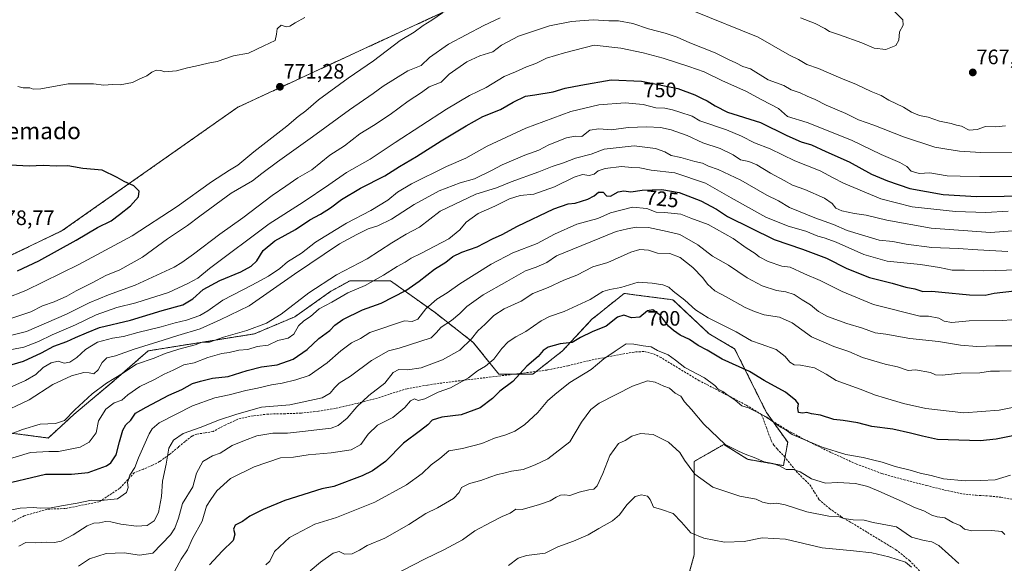
# Model space of a CAD drawing. Units: metres. Extents: x 624128 to 627572, y 4750374 to 4752750.
# Drawn here: x 626001 to 626473, y 4752223 to 4752483 of the extents above; entities that cross this region are included whole.
import ezdxf
from ezdxf.enums import TextEntityAlignment as Align

# ---------------------------------------------------------------- set-up
doc = ezdxf.new("R2010")
doc.units = ezdxf.units.M
doc.header["$MEASUREMENT"] = 0
doc.linetypes.add('TRAZOS', pattern=[0.75, 0.5, -0.25])
doc.linetypes.add('TRAZOSX2', pattern=[1.5, 1, -0.5])
for name, color, linetype, lineweight in [('Arbolado forestal', 92, 'TRAZOS', 0), ('Arbolado forestal CxS', 92, 'Continuous', 0), ('Carátula', 7, 'Continuous', 5), ('Curva de nivel maestra', 36, 'Continuous', 30), ('Curva de nivel normal', 36, 'Continuous', 0), ('Punto de cota en terreno', 7, 'Continuous', 0), ('Rótulo de curva de nivel directora', 19, 'Continuous', 0), ('Rótulo de punto de cota en terreno', 19, 'Continuous', 0), ('Senda', 19, 'TRAZOSX2', 0), ('Texto cartográfico', 19, 'Continuous', 0)]:
    doc.layers.add(name, color=color, linetype=linetype, lineweight=lineweight)
doc.styles.add('Arial', font='txt', dxfattribs={"height": 0.2})

# ---------------------------------------------------------------- blocks, each defined once
blk = doc.blocks.new('*U165')
at = {"layer": 'Curva de nivel normal', "color": 36, "linetype": 'Continuous', "lineweight": 0}
for points in [[(625992.67, 4752338.7, 765), (626006.53, 4752343.26, 765), (626012.17, 4752346.29, 765), (626017.7, 4752348.18, 765), (626023.78, 4752350.82, 765), (626028.23, 4752353.42, 765), (626035.98, 4752357.2, 765), (626042.46, 4752360.69, 765), (626049.18, 4752363.43, 765), (626060.16, 4752369.63, 765), (626072.09, 4752378.3, 765), (626081.75, 4752384.71, 765), (626087.62, 4752389.26, 765), (626102.63, 4752400.27, 765), (626112.76, 4752406.09, 765), (626117.25, 4752409.62, 765), (626124.76, 4752415.34, 765), (626141.61, 4752427.26, 765), (626159.39, 4752440.25, 765), (626170.77, 4752448, 765), (626175.47, 4752451.5, 765), (626187.25, 4752458.96, 765), (626193.64, 4752461.4, 765), (626197.76, 4752465.34, 765), (626206.76, 4752471.69, 765), (626223.78, 4752480.57, 765), (626231.65, 4752484.25, 765)], [(626324.36, 4752487.55, 765), (626355.29, 4752475.07, 765), (626370.32, 4752466.44, 765), (626374.58, 4752464.28, 765), (626378.58, 4752461.94, 765), (626384.18, 4752460.03, 765), (626394.93, 4752455.41, 765), (626402.49, 4752452.31, 765), (626409.5, 4752448.99, 765), (626414.19, 4752447.01, 765), (626417.94, 4752444.84, 765), (626424.96, 4752441.42, 765), (626428.82, 4752439.06, 765), (626432.58, 4752437.42, 765), (626436.8, 4752436.64, 765), (626442.15, 4752434.75, 765), (626447.74, 4752433.68, 765), (626450.31, 4752432.87, 765), (626452.84, 4752432.29, 765), (626456.51, 4752430.48, 765), (626460.22, 4752430.84, 765), (626464.34, 4752432.16, 765), (626469.18, 4752432, 765), (626473.84, 4752432.52, 765)]]:
    blk.add_polyline3d(points, dxfattribs=at)
blk = doc.blocks.new('*U168')
at = {"layer": 'Curva de nivel normal', "color": 36, "linetype": 'Continuous', "lineweight": 0}
for points in [[(626137.91, 4752484.47, 770), (626133.25, 4752481.97, 770), (626130.67, 4752480.33, 770), (626128.93, 4752479.99, 770), (626126.63, 4752480.74, 770), (626124.72, 4752479.07, 770), (626124.35, 4752476.48, 770), (626123.78, 4752473.4, 770), (626118.31, 4752470.89, 770), (626110.88, 4752467.35, 770), (626103.78, 4752466.07, 770), (626095.88, 4752463.34, 770), (626091.58, 4752462.63, 770), (626085.53, 4752461.11, 770), (626081.71, 4752460.39, 770), (626076.4, 4752458.89, 770), (626070.84, 4752458.48, 770), (626068.81, 4752459, 770), (626066.67, 4752459.22, 770), (626064.58, 4752458.31, 770), (626062.25, 4752456.48, 770), (626058.85, 4752455.07, 770), (626055.32, 4752453.23, 770), (626049.44, 4752452.18, 770), (626045.73, 4752452.35, 770), (626041.61, 4752452.1, 770), (626036.56, 4752452.72, 770), (626024.44, 4752452.59, 770), (626011.4, 4752450.23, 770), (626007.6, 4752450.09, 770), (626006.12, 4752450.81, 770), (626002.93, 4752450.75, 770), (626000.39, 4752451.46, 770)], [(625994.41, 4752349.7, 770), (626004.22, 4752353.52, 770), (626029.53, 4752365.97, 770), (626055.07, 4752379.8, 770), (626076.67, 4752393.78, 770), (626093.25, 4752405.63, 770), (626101.74, 4752411.28, 770), (626105.88, 4752413.73, 770), (626113.4, 4752420.04, 770), (626129.23, 4752432.3, 770), (626134.74, 4752437, 770), (626138.4, 4752439.8, 770), (626144.42, 4752444.97, 770), (626158.7, 4752455.38, 770), (626170.87, 4752463.64, 770), (626183.59, 4752473.4, 770), (626190.35, 4752477.5, 770), (626194.65, 4752480.71, 770), (626198.87, 4752483.2, 770), (626204, 4752486.67, 770)], [(626375.65, 4752484.24, 770), (626382.66, 4752481.56, 770), (626387.23, 4752479.28, 770), (626389.48, 4752477.72, 770), (626394.33, 4752476.18, 770), (626404.91, 4752472.26, 770), (626410.91, 4752469.71, 770), (626416.49, 4752469.19, 770), (626421.28, 4752471, 770), (626422.77, 4752473.54, 770), (626423.08, 4752477.6, 770), (626424.79, 4752480.87, 770), (626424.66, 4752483.38, 770), (626420.87, 4752487.19, 770)]]:
    blk.add_polyline3d(points, dxfattribs=at)
blk = doc.blocks.new('*U171')
at = {"layer": 'Curva de nivel normal', "color": 36, "linetype": 'Continuous', "lineweight": 0}
blk.add_polyline3d([(626174.28, 4752213.85, 685), (626195.28, 4752224.8, 685), (626204.91, 4752229.32, 685), (626213.58, 4752234.06, 685), (626219.51, 4752238.26, 685), (626227.31, 4752242.4, 685), (626232.51, 4752245.27, 685), (626236.33, 4752246.85, 685), (626239.04, 4752248.7, 685), (626242.09, 4752248.58, 685), (626250.48, 4752250.98, 685), (626255.53, 4752252.7, 685), (626258.48, 4752254.53, 685), (626260.58, 4752255.48, 685), (626262.58, 4752255.51, 685), (626265.05, 4752255.32, 685), (626269.47, 4752256.89, 685), (626274.05, 4752258.04, 685), (626276.48, 4752258.3, 685), (626278.17, 4752259.91, 685), (626280.77, 4752265.74, 685), (626284.22, 4752274.43, 685), (626288.31, 4752280.18, 685), (626291.53, 4752281.58, 685), (626294.73, 4752283.72, 685), (626298.91, 4752285.07, 685), (626304.92, 4752284.54, 685), (626312.26, 4752280.87, 685), (626317.77, 4752275.96, 685), (626319.94, 4752272.23, 685), (626322.13, 4752269.12, 685), (626324.99, 4752265.48, 685), (626333.62, 4752259.29, 685), (626346.42, 4752254.87, 685), (626354.31, 4752253.47, 685), (626357.31, 4752252.13, 685), (626361.05, 4752251.32, 685), (626364.25, 4752251.57, 685), (626368.26, 4752250.74, 685), (626378.6, 4752247.48, 685), (626389.2, 4752245.38, 685), (626394.1, 4752245.01, 685), (626396.39, 4752244.3, 685), (626400.78, 4752243.64, 685), (626406.12, 4752243.41, 685), (626410.39, 4752242.3, 685), (626421.58, 4752240.22, 685), (626428.87, 4752235.36, 685), (626434.88, 4752233.75, 685), (626438.53, 4752233.02, 685), (626441.91, 4752231.34, 685), (626446.6, 4752227.18, 685), (626451.49, 4752222.64, 685)], dxfattribs=at)
blk = doc.blocks.new('*U175')
at = {"layer": 'Curva de nivel normal', "color": 36, "linetype": 'Continuous', "lineweight": 0}
blk.add_polyline3d([(625990.91, 4752271.26, 730), (626006.42, 4752275.9, 730), (626015.13, 4752276.32, 730), (626019.87, 4752276.44, 730), (626030.25, 4752278.45, 730), (626034.58, 4752280.9, 730), (626037.87, 4752285.27, 730), (626039.07, 4752291.06, 730), (626042.56, 4752296.59, 730), (626046.59, 4752299.77, 730), (626050.21, 4752301.03, 730), (626053.09, 4752303.46, 730), (626058.85, 4752307.52, 730), (626065.81, 4752310.94, 730), (626070.56, 4752313.4, 730), (626074.83, 4752315.31, 730), (626079.92, 4752317.91, 730), (626084.95, 4752318.89, 730), (626091.48, 4752321.5, 730), (626098.17, 4752323.32, 730), (626101.64, 4752323.86, 730), (626106.32, 4752324.98, 730), (626110.61, 4752325.31, 730), (626115.03, 4752326.76, 730), (626120.28, 4752327.41, 730), (626124.91, 4752329.56, 730), (626129.91, 4752330.7, 730), (626132.62, 4752332.68, 730), (626134.83, 4752336.58, 730), (626137.4, 4752338.99, 730), (626140.65, 4752341.1, 730), (626144.74, 4752344.73, 730), (626150.84, 4752347.99, 730), (626158.47, 4752352.45, 730), (626166.83, 4752356.04, 730), (626175.69, 4752360.9, 730), (626182.16, 4752365.07, 730), (626186.11, 4752367.17, 730), (626188.88, 4752369.04, 730), (626193.58, 4752371.23, 730), (626206.98, 4752378.27, 730), (626212.2, 4752382.63, 730), (626215.32, 4752386.27, 730), (626221.04, 4752390.55, 730), (626229.08, 4752394.04, 730), (626236.08, 4752397.55, 730), (626241.12, 4752399.06, 730), (626247.65, 4752399.78, 730), (626257.6, 4752403.35, 730), (626267.12, 4752407.92, 730), (626271.12, 4752409.14, 730), (626274.3, 4752408.76, 730), (626276.58, 4752409.33, 730), (626278.58, 4752410.94, 730), (626281.98, 4752412.01, 730), (626289.83, 4752413, 730), (626294.64, 4752412.6, 730), (626298.58, 4752412.41, 730), (626303.91, 4752411.23, 730), (626315.34, 4752409.94, 730), (626329.96, 4752405, 730), (626342.4, 4752397.97, 730), (626359.01, 4752388.79, 730), (626369.71, 4752384.38, 730), (626378.09, 4752381.96, 730), (626383.9, 4752379.56, 730), (626386.94, 4752378.89, 730), (626392.73, 4752376.72, 730), (626405.9, 4752370.84, 730), (626417.21, 4752367.7, 730), (626433.13, 4752365.96, 730), (626442.15, 4752364.61, 730), (626448.27, 4752363.29, 730), (626454.22, 4752363.3, 730), (626463.38, 4752363.01, 730), (626479.97, 4752363.54, 730)], dxfattribs=at)
blk = doc.blocks.new('*U182')
at = {"layer": 'Curva de nivel normal', "color": 36, "linetype": 'Continuous', "lineweight": 0}
blk.add_polyline3d([(626479.38, 4752327.06, 715), (626469.14, 4752326.96, 715), (626460.17, 4752326.66, 715), (626452.22, 4752327.42, 715), (626441.8, 4752329.13, 715), (626428.07, 4752330.6, 715), (626416.46, 4752332.61, 715), (626411.4, 4752333.22, 715), (626405.34, 4752335.53, 715), (626397.8, 4752337.77, 715), (626388.58, 4752341.13, 715), (626384.24, 4752343.48, 715), (626380.45, 4752346.63, 715), (626376.4, 4752349.04, 715), (626372.55, 4752351.61, 715), (626368.61, 4752352.91, 715), (626364.01, 4752353.52, 715), (626357.26, 4752355.76, 715), (626349.97, 4752359.69, 715), (626341, 4752365.75, 715), (626333.37, 4752370.09, 715), (626326.3, 4752375.51, 715), (626317.71, 4752380.44, 715), (626311.67, 4752381.88, 715), (626302.75, 4752383.75, 715), (626296.78, 4752383.96, 715), (626292.58, 4752383.18, 715), (626287.25, 4752381.9, 715), (626258.58, 4752370.27, 715), (626253.96, 4752367.04, 715), (626248.91, 4752364.7, 715), (626243.73, 4752362.92, 715), (626234.85, 4752357.86, 715), (626223.4, 4752351.53, 715), (626215.58, 4752345.93, 715), (626212.25, 4752342.53, 715), (626208.25, 4752339.21, 715), (626203.23, 4752335.98, 715), (626200.83, 4752333.21, 715), (626198.56, 4752330.85, 715), (626183.17, 4752325.84, 715), (626177.98, 4752324.65, 715), (626169.93, 4752319.98, 715), (626159.88, 4752312.44, 715), (626154.43, 4752309.09, 715), (626152.1, 4752306.95, 715), (626150.15, 4752304.37, 715), (626146.25, 4752302.11, 715), (626130.67, 4752298.73, 715), (626117.1, 4752297.59, 715), (626105.25, 4752294.23, 715), (626096.58, 4752291.43, 715), (626088.25, 4752288.06, 715), (626079.58, 4752284.92, 715), (626074.9, 4752281.77, 715), (626072.74, 4752278.03, 715), (626071.48, 4752270.32, 715), (626069.76, 4752262.08, 715), (626069.21, 4752254.71, 715), (626067.7, 4752247.14, 715), (626065.64, 4752243.17, 715), (626062.35, 4752240.96, 715), (626057.2, 4752240.61, 715), (626049.73, 4752241.55, 715), (626044.9, 4752242.71, 715), (626042.36, 4752242.8, 715), (626039.45, 4752242.13, 715), (626036.72, 4752242.06, 715), (626033.58, 4752240.7, 715), (626026.9, 4752236.38, 715), (626021.1, 4752233.4, 715), (626017.87, 4752232.7, 715), (626014.16, 4752232.85, 715), (626008.8, 4752232.56, 715), (626004.11, 4752232.65, 715), (626000.8, 4752231.05, 715)], dxfattribs=at)
blk = doc.blocks.new('*U192')
at = {"layer": 'Curva de nivel normal', "color": 36, "linetype": 'Continuous', "lineweight": 0}
blk.add_polyline3d([(625992.44, 4752324.27, 755), (626003.19, 4752326.34, 755), (626010.25, 4752329.05, 755), (626016.86, 4752332.34, 755), (626027.91, 4752337.04, 755), (626037.88, 4752341.82, 755), (626047.74, 4752345.35, 755), (626056.91, 4752347.62, 755), (626072.58, 4752352.6, 755), (626081.91, 4752356.99, 755), (626086.58, 4752359.47, 755), (626092.25, 4752364.09, 755), (626120.79, 4752385.53, 755), (626137.07, 4752395.99, 755), (626149.45, 4752404.2, 755), (626157.91, 4752410.16, 755), (626169.25, 4752416.61, 755), (626181.25, 4752424.55, 755), (626205.92, 4752440.51, 755), (626216.95, 4752447.07, 755), (626224.92, 4752450.96, 755), (626233.58, 4752456.22, 755), (626238.91, 4752458.41, 755), (626244.25, 4752460.89, 755), (626248.64, 4752462.46, 755), (626253.81, 4752464.94, 755), (626262.47, 4752467.53, 755), (626276.7, 4752471.19, 755), (626289.44, 4752469.81, 755), (626300.09, 4752467.47, 755), (626309.76, 4752464.99, 755), (626321.98, 4752460.91, 755), (626329.33, 4752458.49, 755), (626338.26, 4752454.08, 755), (626349.3, 4752449.13, 755), (626357.12, 4752444.94, 755), (626365.06, 4752440.78, 755), (626369.32, 4752437.08, 755), (626378.71, 4752434.1, 755), (626400.02, 4752425.7, 755), (626414.24, 4752418.78, 755), (626423.25, 4752414.97, 755), (626426.51, 4752412.95, 755), (626428.63, 4752410.83, 755), (626432.51, 4752409.72, 755), (626437.58, 4752409.97, 755), (626445.85, 4752408.5, 755), (626452.18, 4752408.47, 755), (626461.58, 4752408.25, 755), (626482.76, 4752408.29, 755)], dxfattribs=at)
blk = doc.blocks.new('*U196')
at = {"layer": 'Curva de nivel normal', "color": 36, "linetype": 'Continuous', "lineweight": 0}
blk.add_polyline3d([(625991.75, 4752305, 745), (626004.04, 4752310.36, 745), (626008.89, 4752313.24, 745), (626012.45, 4752316.68, 745), (626016.34, 4752318.94, 745), (626019.71, 4752319.75, 745), (626022.53, 4752318.71, 745), (626025.23, 4752319.26, 745), (626028.61, 4752321.44, 745), (626032.79, 4752325.2, 745), (626038.45, 4752328.74, 745), (626045.72, 4752330.65, 745), (626050.94, 4752331.45, 745), (626057.93, 4752333.36, 745), (626069.12, 4752336.12, 745), (626075.73, 4752338.09, 745), (626081.13, 4752339.4, 745), (626087.62, 4752341.55, 745), (626091.4, 4752343.75, 745), (626098.62, 4752348.94, 745), (626112.58, 4752356.05, 745), (626120.58, 4752360.45, 745), (626125.92, 4752364.17, 745), (626129.61, 4752367.32, 745), (626136.29, 4752371.5, 745), (626143.01, 4752376.76, 745), (626157.87, 4752385.84, 745), (626169.53, 4752391.89, 745), (626177.68, 4752396.93, 745), (626182.29, 4752400.74, 745), (626189.01, 4752404.67, 745), (626205.78, 4752413.04, 745), (626215.1, 4752417.09, 745), (626225.38, 4752422.76, 745), (626243.96, 4752431.44, 745), (626265.52, 4752439.34, 745), (626278.95, 4752442.6, 745), (626291.51, 4752443.62, 745), (626300.15, 4752442.74, 745), (626306.22, 4752441.19, 745), (626310.58, 4752440.97, 745), (626314.27, 4752440.27, 745), (626317.7, 4752439.06, 745), (626323.7, 4752437.13, 745), (626327.27, 4752434.91, 745), (626340.12, 4752430.61, 745), (626347.22, 4752427.54, 745), (626353.55, 4752424.37, 745), (626361.03, 4752421.52, 745), (626372.92, 4752415.68, 745), (626385.01, 4752410.95, 745), (626391.17, 4752407.6, 745), (626396.19, 4752405.01, 745), (626414.1, 4752397.45, 745), (626429.07, 4752393.75, 745), (626449.91, 4752391.37, 745), (626464.44, 4752390.94, 745), (626475.12, 4752391.61, 745)], dxfattribs=at)
blk = doc.blocks.new('*U198')
at = {"layer": 'Curva de nivel normal', "color": 36, "linetype": 'Continuous', "lineweight": 0}
blk.add_polyline3d([(625990.3, 4752330.45, 760), (626004.52, 4752333.95, 760), (626023.68, 4752342.14, 760), (626034.52, 4752347.69, 760), (626043.76, 4752351.56, 760), (626056.61, 4752356.11, 760), (626075.25, 4752364.69, 760), (626078.91, 4752367.03, 760), (626084.58, 4752370.93, 760), (626097.25, 4752380.63, 760), (626108.25, 4752388.42, 760), (626122.24, 4752399.2, 760), (626128.87, 4752403.61, 760), (626134.57, 4752407.59, 760), (626141.25, 4752411.47, 760), (626149.91, 4752418.39, 760), (626156.91, 4752422.97, 760), (626164.25, 4752428.72, 760), (626170.91, 4752432.76, 760), (626178.81, 4752437.94, 760), (626187.49, 4752444.42, 760), (626193.81, 4752448.54, 760), (626197.49, 4752451.23, 760), (626203.23, 4752453.54, 760), (626207.16, 4752457.37, 760), (626215.56, 4752463.25, 760), (626221.84, 4752466.08, 760), (626227.99, 4752468.07, 760), (626232.3, 4752471.18, 760), (626240.31, 4752475.45, 760), (626255.18, 4752480.55, 760), (626265.73, 4752482.6, 760), (626271.82, 4752482.98, 760), (626276.28, 4752483.37, 760), (626283.68, 4752482.91, 760), (626288.25, 4752482.87, 760), (626295.25, 4752481.53, 760), (626302.69, 4752479.01, 760), (626310.71, 4752477.03, 760), (626316.37, 4752475.08, 760), (626322.47, 4752472.29, 760), (626334.74, 4752467.56, 760), (626341.1, 4752464.26, 760), (626344.58, 4752462.73, 760), (626347.98, 4752461.04, 760), (626351.68, 4752459.82, 760), (626360.11, 4752454.6, 760), (626367.63, 4752451.93, 760), (626371.13, 4752449.84, 760), (626375.43, 4752448.31, 760), (626378.79, 4752446.75, 760), (626382.58, 4752445.17, 760), (626387.91, 4752442.42, 760), (626397.32, 4752438.38, 760), (626403.32, 4752435.35, 760), (626410.74, 4752432.82, 760), (626424.97, 4752427.18, 760), (626439.99, 4752422.37, 760), (626445.8, 4752421.35, 760), (626451.76, 4752420.36, 760), (626462.1, 4752419.73, 760), (626482.48, 4752419.6, 760)], dxfattribs=at)
blk = doc.blocks.new('*U201')
at = {"layer": 'Curva de nivel maestra', "color": 36, "linetype": 'Continuous', "lineweight": 30}
blk.add_polyline3d([(625994.87, 4752317.24, 750), (626002.99, 4752319.61, 750), (626011.67, 4752323.7, 750), (626017.61, 4752326.89, 750), (626023.79, 4752329.05, 750), (626027.9, 4752331.06, 750), (626033.23, 4752333.19, 750), (626039.56, 4752335.86, 750), (626054.27, 4752339.35, 750), (626069.56, 4752344, 750), (626079.48, 4752346.68, 750), (626084.19, 4752349.53, 750), (626089.15, 4752354.08, 750), (626097.25, 4752358.38, 750), (626107.25, 4752362.5, 750), (626112.26, 4752365.29, 750), (626114.84, 4752367.8, 750), (626117.98, 4752372.74, 750), (626123.52, 4752377.4, 750), (626133.4, 4752382.86, 750), (626140.37, 4752387.4, 750), (626145.49, 4752390.15, 750), (626150.24, 4752393.22, 750), (626155.45, 4752397.28, 750), (626164.59, 4752402.56, 750), (626176.22, 4752408.61, 750), (626183.35, 4752413.07, 750), (626191.39, 4752417.82, 750), (626203.23, 4752425.38, 750), (626215.32, 4752432.47, 750), (626223.21, 4752436.96, 750), (626231.71, 4752440.43, 750), (626237.79, 4752443.89, 750), (626243.72, 4752446.73, 750), (626248.18, 4752447.34, 750), (626256.95, 4752448.76, 750), (626262.76, 4752450.66, 750), (626270.3, 4752452.07, 750), (626284.86, 4752454.6, 750), (626299.32, 4752454.01, 750), (626316.82, 4752450.46, 750), (626324.89, 4752447.43, 750), (626328.48, 4752445.59, 750), (626330.87, 4752444.51, 750), (626334.61, 4752442.08, 750), (626340.58, 4752439.05, 750), (626356.39, 4752434.18, 750), (626369.08, 4752427.83, 750), (626375.98, 4752424.92, 750), (626380.85, 4752423.39, 750), (626387.67, 4752420.19, 750), (626398.94, 4752415.21, 750), (626409.67, 4752409.3, 750), (626417.25, 4752406.23, 750), (626427.95, 4752402.5, 750), (626444.05, 4752399.61, 750), (626459.95, 4752398.6, 750), (626486.5, 4752399.03, 750)], dxfattribs=at)
blk = doc.blocks.new('5PATER')
at = {"layer": 'Carátula', "linetype": 'Continuous', "lineweight": 5}
h = blk.add_hatch(color=250, dxfattribs=at)
edge = h.paths.add_edge_path()
edge.add_ellipse((0, 0.01), major_axis=(-1.33, -1.34), ratio=0.999422, start_angle=0, end_angle=360)

msp = doc.modelspace()

# ---------------------------------------------------------------- linework, layer by layer
at = {"layer": 'Arbolado forestal', "color": 92, "linetype": 'TRAZOS', "lineweight": 0}
for points in [[(626250.25, 4752616.86, 784.63), (626270.46, 4752607.13, 783.42), (626272.49, 4752592.91, 779.55), (626264.37, 4752579.7, 775.46), (626255.72, 4752579.19, 774.61), (626253.09, 4752579.04, 774.34), (626250.37, 4752578.88, 774.08), (626247.1, 4752578.69, 773.81), (626242.02, 4752571.58, 774.05), (626242.02, 4752554.31, 774.31), (626244.05, 4752533.99, 773.47), (626244.05, 4752515.71, 771.61), (626213.57, 4752491.33, 769.69), (626105.74, 4752441.43, 771.82), (626021.63, 4752382.27, 776.71), (625986.13, 4752365.23, 776.47)], [(626250.25, 4752616.86, 784.63), (626270.46, 4752607.13, 783.42), (626272.49, 4752592.91, 779.55), (626264.37, 4752579.7, 775.46), (626255.72, 4752579.19, 774.61), (626253.09, 4752579.04, 774.34), (626250.37, 4752578.88, 774.08), (626247.1, 4752578.69, 773.81), (626242.02, 4752571.58, 774.05), (626242.02, 4752554.31, 774.31), (626244.05, 4752533.99, 773.47), (626244.05, 4752515.71, 771.61), (626213.57, 4752491.33, 769.69), (626105.74, 4752441.43, 771.82), (626021.63, 4752382.27, 776.71), (625986.13, 4752365.23, 776.47)], [(625995.76, 4752285.37, 735.31), (626014.91, 4752282.84, 732.36), (626027.14, 4752294.05, 734.41), (626046.5, 4752310.36, 734.59), (626062.8, 4752324.63, 737.68), (626088.27, 4752328.71, 735.46), (626113.74, 4752332.78, 733.42), (626133.1, 4752340.94, 732.04), (626150.42, 4752353.17, 731.99), (626159.59, 4752358.27, 732.23), (626178.94, 4752358.27, 728.6), (626200.34, 4752342.98, 717.94), (626218.68, 4752328.7, 709.17), (626230.9, 4752313.41, 701.77), (626238.04, 4752313.41, 700.33), (626247.21, 4752313.41, 698.6), (626248.93, 4752314.76, 698.59), (626261.47, 4752324.62, 698.99), (626275.73, 4752339.91, 701.5), (626279.07, 4752342.59, 701.72), (626291.02, 4752352.15, 703.6), (626314.45, 4752349.09, 703.84), (626331.77, 4752332.78, 702.06), (626343.99, 4752325.64, 701.63), (626359.28, 4752295.06, 695.46), (626362.33, 4752290.79, 695.03), (626369.46, 4752280.79, 693.81), (626368.16, 4752273.62, 691.04), (626367.42, 4752269.58, 690.09), (626350.11, 4752272.63, 689.27), (626338.9, 4752279.77, 689.84), (626324.63, 4752271.62, 685.74), (626324.63, 4752245.11, 681.62), (626324.63, 4752226.76, 678.06), (626319.54, 4752208.41, 673.61)], [(625995.76, 4752285.37, 735.31), (626014.91, 4752282.84, 732.36), (626027.14, 4752294.05, 734.41), (626046.5, 4752310.36, 734.59), (626062.8, 4752324.63, 737.68), (626088.27, 4752328.71, 735.46), (626113.74, 4752332.78, 733.42), (626133.1, 4752340.94, 732.04), (626150.42, 4752353.17, 731.99), (626159.59, 4752358.27, 732.23), (626178.94, 4752358.27, 728.6), (626200.34, 4752342.98, 717.94), (626218.68, 4752328.7, 709.17), (626230.9, 4752313.41, 701.77), (626238.04, 4752313.41, 700.33), (626247.21, 4752313.41, 698.6), (626248.93, 4752314.76, 698.59), (626261.47, 4752324.62, 698.99), (626275.73, 4752339.91, 701.5), (626279.07, 4752342.59, 701.72), (626291.02, 4752352.15, 703.6), (626314.45, 4752349.09, 703.84), (626331.77, 4752332.78, 702.06), (626343.99, 4752325.64, 701.63), (626359.28, 4752295.06, 695.46), (626362.33, 4752290.79, 695.03), (626369.46, 4752280.79, 693.81), (626368.16, 4752273.62, 691.04), (626367.42, 4752269.58, 690.09), (626350.11, 4752272.63, 689.27), (626338.9, 4752279.77, 689.84), (626324.63, 4752271.62, 685.74), (626324.63, 4752245.11, 681.62), (626324.63, 4752226.76, 678.06), (626319.54, 4752208.41, 673.61)]]:
    msp.add_polyline3d(points, dxfattribs=at)
at = {"layer": 'Arbolado forestal CxS', "color": 92, "linetype": 'Continuous', "lineweight": 0}
for points in [[(626213.57, 4752491.33, 769.69), (626105.74, 4752441.43, 771.82), (626021.63, 4752382.27, 776.72), (625986.13, 4752365.23, 776.47)], [(625986.13, 4752365.23, 776.47), (626021.63, 4752382.27, 776.72), (626105.74, 4752441.43, 771.82), (626213.57, 4752491.33, 769.69)], [(625995.76, 4752285.37, 735.31), (626014.91, 4752282.83, 732.36), (626027.14, 4752294.05, 734.41), (626046.5, 4752310.36, 734.59), (626062.8, 4752324.63, 737.68), (626088.27, 4752328.7, 735.46), (626113.74, 4752332.78, 733.42), (626133.1, 4752340.94, 732.04), (626150.42, 4752353.17, 731.99), (626159.59, 4752358.27, 732.23), (626178.94, 4752358.27, 728.6), (626200.34, 4752342.97, 717.94), (626218.68, 4752328.7, 709.17), (626230.9, 4752313.41, 701.77), (626247.21, 4752313.41, 698.6), (626261.47, 4752324.62, 698.99), (626275.73, 4752339.91, 701.5), (626279.07, 4752342.59, 701.72), (626291.02, 4752352.15, 703.6), (626314.45, 4752349.09, 703.84), (626331.77, 4752332.78, 702.06), (626343.99, 4752325.64, 701.63), (626359.28, 4752295.06, 695.46), (626369.46, 4752280.79, 693.81), (626367.43, 4752269.58, 690.09), (626350.11, 4752272.63, 689.27), (626338.9, 4752279.77, 689.84), (626324.64, 4752271.62, 685.74), (626324.63, 4752245.11, 681.62), (626324.63, 4752226.76, 678.06), (626319.54, 4752208.41, 673.61)], [(626319.54, 4752208.41, 673.61), (626324.63, 4752226.76, 678.06), (626324.63, 4752245.11, 681.62), (626324.64, 4752271.62, 685.74), (626338.9, 4752279.77, 689.84), (626350.11, 4752272.63, 689.27), (626367.43, 4752269.58, 690.09), (626369.46, 4752280.79, 693.81), (626359.28, 4752295.06, 695.46), (626343.99, 4752325.64, 701.63), (626331.77, 4752332.78, 702.06), (626314.45, 4752349.09, 703.84), (626291.02, 4752352.15, 703.6), (626279.07, 4752342.59, 701.72), (626275.73, 4752339.91, 701.5), (626261.47, 4752324.62, 698.99), (626247.21, 4752313.41, 698.6), (626230.9, 4752313.41, 701.77), (626218.68, 4752328.7, 709.17), (626200.34, 4752342.97, 717.94), (626178.94, 4752358.27, 728.6), (626159.59, 4752358.27, 732.23), (626150.42, 4752353.17, 731.99), (626133.1, 4752340.94, 732.04), (626113.74, 4752332.78, 733.42), (626088.27, 4752328.7, 735.46), (626062.8, 4752324.63, 737.68), (626046.5, 4752310.36, 734.59), (626027.14, 4752294.05, 734.41), (626014.91, 4752282.83, 732.36), (625995.76, 4752285.37, 735.31)]]:
    msp.add_polyline3d(points, dxfattribs=at)
at = {"layer": 'Curva de nivel maestra', "color": 36, "linetype": 'Continuous', "lineweight": 30}
for points in [[(626000.21, 4752362.93, 775), (626010.34, 4752367.75, 775), (626028.3, 4752377.77, 775), (626038.53, 4752383.82, 775), (626045.15, 4752387.03, 775), (626049.14, 4752389.99, 775), (626054.28, 4752394.12, 775), (626058.11, 4752398.56, 775), (626058.54, 4752401.21, 775), (626055.98, 4752403.76, 775), (626051.25, 4752405.84, 775), (626047.88, 4752407.72, 775), (626040.72, 4752411.21, 775), (626031.56, 4752412.06, 775), (626026.97, 4752412.79, 775), (626024.29, 4752413.4, 775), (626018.68, 4752413.12, 775), (626012.53, 4752413.46, 775), (626005.83, 4752413.11, 775), (625990.18, 4752414, 775)], [(625990.58, 4752260.14, 725), (626013.59, 4752265.56, 725), (626026.06, 4752265.49, 725), (626034.06, 4752266.33, 725), (626042.8, 4752269.46, 725), (626044.9, 4752271.01, 725), (626047.48, 4752274.71, 725), (626049.1, 4752281.02, 725), (626050.66, 4752286.55, 725), (626052.12, 4752289.11, 725), (626054.51, 4752291.42, 725), (626056.82, 4752294.7, 725), (626061.81, 4752297.55, 725), (626072.8, 4752303.3, 725), (626078.91, 4752306.13, 725), (626084.02, 4752308.96, 725), (626087.83, 4752310.07, 725), (626093.6, 4752311.5, 725), (626101.16, 4752312.33, 725), (626110.36, 4752315.25, 725), (626117.11, 4752316.93, 725), (626124.6, 4752317.96, 725), (626132.36, 4752320.64, 725), (626139.02, 4752325.24, 725), (626144.69, 4752330.52, 725), (626149.84, 4752334.43, 725), (626152.28, 4752336.99, 725), (626156.07, 4752339.67, 725), (626165.5, 4752344.36, 725), (626174.48, 4752347.42, 725), (626186.34, 4752353.61, 725), (626192.77, 4752357.98, 725), (626200.15, 4752363.72, 725), (626205.53, 4752367.12, 725), (626208.82, 4752369.82, 725), (626213.25, 4752371.89, 725), (626220.56, 4752374.51, 725), (626227.83, 4752378.4, 725), (626232.57, 4752380.42, 725), (626239.95, 4752384.46, 725), (626257.26, 4752392.65, 725), (626264.24, 4752395.15, 725), (626267.55, 4752395.52, 725), (626273.57, 4752397.36, 725), (626276.6, 4752399, 725), (626278.78, 4752400.78, 725), (626281.04, 4752400.7, 725), (626282.56, 4752399.03, 725), (626284.41, 4752398.87, 725), (626288.12, 4752400.85, 725), (626290.82, 4752401.37, 725), (626294.19, 4752400.9, 725), (626299.69, 4752401.7, 725), (626309.07, 4752402.02, 725), (626317.46, 4752400.53, 725), (626327.77, 4752396.58, 725), (626335.23, 4752392.64, 725), (626340.61, 4752389.1, 725), (626362.96, 4752377.95, 725), (626376.48, 4752373.34, 725), (626388.11, 4752369.08, 725), (626397.82, 4752364.06, 725), (626408.72, 4752359.73, 725), (626419.55, 4752357.14, 725), (626426.12, 4752355.22, 725), (626430.46, 4752354.32, 725), (626434.3, 4752353.05, 725), (626438.47, 4752353.26, 725), (626443.34, 4752352.69, 725), (626456.65, 4752351.44, 725), (626464.16, 4752351.32, 725), (626468.5, 4752352.27, 725), (626478.26, 4752353.37, 725)], [(626482.19, 4752284.77, 700), (626469.38, 4752282.22, 700), (626461.74, 4752281.5, 700), (626441.21, 4752282.16, 700), (626434.09, 4752283.74, 700), (626428.25, 4752285.14, 700), (626419.91, 4752287.15, 700), (626409.77, 4752288.38, 700), (626403.08, 4752290.08, 700), (626396.01, 4752291.17, 700), (626391.64, 4752291.68, 700), (626385.25, 4752293.78, 700), (626380.91, 4752294.4, 700), (626378.58, 4752295.01, 700), (626376.53, 4752294.74, 700), (626374.65, 4752295.12, 700), (626374.38, 4752297.1, 700), (626374.69, 4752299.24, 700), (626373.28, 4752300.76, 700), (626368.32, 4752304.81, 700), (626358.24, 4752310.39, 700), (626351.13, 4752314.72, 700), (626338.01, 4752320.65, 700), (626330.78, 4752325.02, 700), (626326.47, 4752327.25, 700), (626322.38, 4752330.08, 700), (626317.89, 4752332.21, 700), (626314.74, 4752334.37, 700), (626312.25, 4752336.45, 700), (626308.53, 4752341.6, 700), (626304.72, 4752344.32, 700), (626302.2, 4752343.77, 700), (626298.58, 4752340.78, 700), (626294.58, 4752340.4, 700), (626290.91, 4752341.67, 700), (626287.91, 4752340.72, 700), (626282.41, 4752336.39, 700), (626275.75, 4752333.82, 700), (626270.14, 4752331.07, 700), (626266.1, 4752328.65, 700), (626260.42, 4752328.07, 700), (626254.53, 4752326.33, 700), (626252.18, 4752324.72, 700), (626249.85, 4752321.84, 700), (626244.42, 4752317.28, 700), (626237.63, 4752309.92, 700), (626231.48, 4752305.23, 700), (626227.94, 4752301.7, 700), (626222.02, 4752297.3, 700), (626212.87, 4752293.99, 700), (626203.65, 4752292.78, 700), (626198.98, 4752291.34, 700), (626196.85, 4752289.14, 700), (626193.4, 4752286.4, 700), (626185.2, 4752280.35, 700), (626176.65, 4752271.6, 700), (626170.31, 4752267.08, 700), (626165.41, 4752264.69, 700), (626151.78, 4752259.54, 700), (626146.02, 4752258.51, 700), (626128.42, 4752252.9, 700), (626118.03, 4752248.6, 700), (626111.58, 4752245.29, 700), (626108.11, 4752242.78, 700), (626104.51, 4752240.99, 700), (626103.71, 4752239.05, 700), (626104.32, 4752236.8, 700), (626103.54, 4752233.63, 700), (626098.28, 4752228.55, 700), (626092.2, 4752221.96, 700)]]:
    msp.add_polyline3d(points, dxfattribs=at)
at = {"layer": 'Curva de nivel normal', "color": 36, "linetype": 'Continuous', "lineweight": 0}
for points in [[(626492.18, 4752383.22, 740), (626466.69, 4752381.45, 740), (626438.28, 4752383.52, 740), (626416.94, 4752387.26, 740), (626407.12, 4752389.7, 740), (626401.42, 4752390.54, 740), (626395.41, 4752391.75, 740), (626392.46, 4752393.08, 740), (626390.79, 4752395.28, 740), (626387.02, 4752397.78, 740), (626377.71, 4752401.94, 740), (626371.73, 4752404, 740), (626367.8, 4752406.31, 740), (626361.18, 4752409.84, 740), (626354.6, 4752413.76, 740), (626350.75, 4752415.38, 740), (626346.87, 4752416.28, 740), (626343.24, 4752418.55, 740), (626337.02, 4752421.66, 740), (626328.72, 4752424.37, 740), (626321.25, 4752427.84, 740), (626313.64, 4752430.64, 740), (626308.51, 4752431.71, 740), (626301.91, 4752432.08, 740), (626292.91, 4752431.66, 740), (626284.91, 4752430.59, 740), (626278.93, 4752431.16, 740), (626274.63, 4752430.4, 740), (626270.74, 4752427.4, 740), (626267.54, 4752427.57, 740), (626263.4, 4752426.75, 740), (626254.86, 4752423.39, 740), (626250.08, 4752420.84, 740), (626243.36, 4752418.48, 740), (626232.48, 4752413.88, 740), (626227.42, 4752411.1, 740), (626219.26, 4752407.16, 740), (626212.48, 4752405.2, 740), (626202.29, 4752401.28, 740), (626190.39, 4752394.8, 740), (626179.53, 4752387.73, 740), (626172.91, 4752384.58, 740), (626168.25, 4752383.06, 740), (626162.83, 4752380.47, 740), (626154.57, 4752375.98, 740), (626132.99, 4752361.41, 740), (626111.23, 4752346.18, 740), (626097.41, 4752339.45, 740), (626087.68, 4752335.18, 740), (626076.99, 4752332.01, 740), (626069.97, 4752329.68, 740), (626056.07, 4752325.4, 740), (626047.2, 4752322.28, 740), (626042.96, 4752321.2, 740), (626040.83, 4752319.01, 740), (626038.85, 4752315.45, 740), (626036.7, 4752313.6, 740), (626034.6, 4752314.1, 740), (626031.91, 4752314.2, 740), (626026.03, 4752312.72, 740), (626017.12, 4752308.43, 740), (626005.7, 4752301.06, 740), (625990.66, 4752294.18, 740)], [(626474.91, 4752372.3, 735), (626460.58, 4752372.99, 735), (626451.25, 4752373.77, 735), (626438.58, 4752374.16, 735), (626426.25, 4752375.79, 735), (626419.91, 4752376.99, 735), (626413.27, 4752377.71, 735), (626397.93, 4752382.28, 735), (626391.43, 4752385.16, 735), (626382.41, 4752388.36, 735), (626370.26, 4752393.44, 735), (626365.08, 4752396.54, 735), (626359.44, 4752399.26, 735), (626347.04, 4752406.4, 735), (626336.06, 4752411.56, 735), (626331.48, 4752413.24, 735), (626328.62, 4752414.61, 735), (626324.99, 4752415.5, 735), (626318.14, 4752417.4, 735), (626313.58, 4752418.26, 735), (626310.47, 4752420.08, 735), (626306.04, 4752421.72, 735), (626295.76, 4752422.91, 735), (626281.52, 4752421.34, 735), (626275.15, 4752418.92, 735), (626267.66, 4752416.96, 735), (626261.99, 4752414.84, 735), (626256.55, 4752413, 735), (626250.13, 4752410.39, 735), (626236.9, 4752405.73, 735), (626229.82, 4752402.74, 735), (626219.89, 4752399.7, 735), (626202.82, 4752391.59, 735), (626192.91, 4752383.97, 735), (626186.58, 4752380.61, 735), (626179.58, 4752376.48, 735), (626167.87, 4752368.78, 735), (626153.07, 4752361.04, 735), (626139.87, 4752352.5, 735), (626126.58, 4752342.2, 735), (626119.58, 4752337.95, 735), (626110.12, 4752334.44, 735), (626098.92, 4752331.14, 735), (626092.23, 4752328.86, 735), (626088.78, 4752328.73, 735), (626085.3, 4752327.56, 735), (626077.47, 4752325.43, 735), (626071, 4752323.28, 735), (626065.7, 4752321.18, 735), (626057.28, 4752318.32, 735), (626050.25, 4752313.53, 735), (626042.91, 4752309.06, 735), (626035.91, 4752304.06, 735), (626027.58, 4752296.42, 735), (626022.69, 4752291.22, 735), (626018.35, 4752289.84, 735), (626011.02, 4752289.4, 735), (626002.58, 4752286.93, 735), (625987.55, 4752281.2, 735)], [(626486.25, 4752340.07, 720), (626472.25, 4752339.12, 720), (626456.4, 4752338.95, 720), (626448.12, 4752338.3, 720), (626444.49, 4752338.88, 720), (626441.85, 4752340.33, 720), (626436.91, 4752341.24, 720), (626432.76, 4752341.32, 720), (626410.64, 4752346.8, 720), (626395.54, 4752353.02, 720), (626384.98, 4752358.4, 720), (626377.55, 4752361.54, 720), (626370.58, 4752364.79, 720), (626366.63, 4752365.22, 720), (626360.05, 4752367.48, 720), (626355.8, 4752369.78, 720), (626353.87, 4752371.38, 720), (626349.6, 4752374.1, 720), (626343.31, 4752378.46, 720), (626331.24, 4752385.23, 720), (626323.08, 4752388.27, 720), (626318.24, 4752390.24, 720), (626310.41, 4752391.01, 720), (626306.33, 4752391.18, 720), (626301.85, 4752392.87, 720), (626295.01, 4752393.52, 720), (626284.46, 4752390.81, 720), (626278.39, 4752388.1, 720), (626268.36, 4752385.4, 720), (626257.58, 4752380.54, 720), (626249.25, 4752376.17, 720), (626237.7, 4752371.56, 720), (626227.19, 4752366.25, 720), (626212.25, 4752356.74, 720), (626206.15, 4752352.38, 720), (626201.14, 4752349.34, 720), (626195.88, 4752344.83, 720), (626192.1, 4752339.9, 720), (626189.32, 4752338.72, 720), (626185.68, 4752339.07, 720), (626169.03, 4752333.46, 720), (626164.58, 4752330.58, 720), (626160.36, 4752328.48, 720), (626155.19, 4752324.7, 720), (626148.68, 4752318.82, 720), (626139.96, 4752312.76, 720), (626133.56, 4752310.78, 720), (626127.14, 4752309.15, 720), (626121.91, 4752308.31, 720), (626115.25, 4752306.68, 720), (626109.59, 4752305.62, 720), (626101.59, 4752303.58, 720), (626094.84, 4752302.15, 720), (626084.14, 4752298.34, 720), (626068.07, 4752290.13, 720), (626064.71, 4752287.29, 720), (626063.29, 4752284.84, 720), (626058.24, 4752273.4, 720), (626056.38, 4752268.74, 720), (626053.96, 4752265.08, 720), (626052.92, 4752261.43, 720), (626053.26, 4752259.08, 720), (626052.46, 4752256.74, 720), (626048.18, 4752253.68, 720), (626040.05, 4752252.91, 720), (626035.62, 4752253.04, 720), (626028.76, 4752251.56, 720), (626021.29, 4752250.38, 720), (626016.24, 4752249.31, 720), (626011.2, 4752249.14, 720), (626007.62, 4752249.54, 720), (626001.45, 4752249.2, 720), (625996.63, 4752248.24, 720)], [(626476.65, 4752315.08, 710), (626470.98, 4752314.9, 710), (626466.66, 4752314.88, 710), (626461.6, 4752314.11, 710), (626452.5, 4752313.87, 710), (626443.55, 4752312.89, 710), (626440.36, 4752313.08, 710), (626437.88, 4752314.26, 710), (626430.69, 4752315.48, 710), (626427.17, 4752315.26, 710), (626422.06, 4752316.93, 710), (626416.25, 4752318.23, 710), (626405.28, 4752321.36, 710), (626398.68, 4752324.37, 710), (626391.54, 4752326.78, 710), (626380.91, 4752331.42, 710), (626371.56, 4752338, 710), (626365.59, 4752340.74, 710), (626358.1, 4752341.92, 710), (626353.46, 4752343.47, 710), (626349.02, 4752345.34, 710), (626339.91, 4752350.57, 710), (626334.55, 4752353.45, 710), (626330.96, 4752356.62, 710), (626328.79, 4752359.65, 710), (626323.98, 4752364.64, 710), (626317.87, 4752369.36, 710), (626312.89, 4752371.37, 710), (626307.08, 4752371.52, 710), (626302.73, 4752372.95, 710), (626298.62, 4752373.19, 710), (626294.25, 4752371.88, 710), (626283.21, 4752367.07, 710), (626276.04, 4752364.84, 710), (626268.32, 4752360.86, 710), (626262.07, 4752358.54, 710), (626254.57, 4752355.07, 710), (626247.25, 4752352.14, 710), (626241.58, 4752348.49, 710), (626233.58, 4752344.72, 710), (626228.53, 4752341.54, 710), (626224.37, 4752337.42, 710), (626220.86, 4752334.18, 710), (626217.91, 4752330.37, 710), (626212.25, 4752324.92, 710), (626203.91, 4752320.27, 710), (626193.63, 4752316.56, 710), (626187.12, 4752315.57, 710), (626182.96, 4752315.75, 710), (626180.36, 4752314.32, 710), (626176.27, 4752309.1, 710), (626168.56, 4752303.2, 710), (626162.8, 4752297.82, 710), (626158.25, 4752292.3, 710), (626153.98, 4752288.79, 710), (626150.58, 4752287.5, 710), (626136.85, 4752285.98, 710), (626129.67, 4752285.09, 710), (626122.52, 4752285.18, 710), (626114.98, 4752283.86, 710), (626108.96, 4752281.61, 710), (626103.1, 4752279.19, 710), (626097.31, 4752275.53, 710), (626093.7, 4752274.29, 710), (626089.02, 4752271.53, 710), (626086.06, 4752266.05, 710), (626084.27, 4752259.5, 710), (626079.29, 4752251.39, 710), (626077.34, 4752244.41, 710), (626075.65, 4752239.57, 710), (626073.47, 4752236.4, 710), (626065.09, 4752227.6, 710), (626058.66, 4752226.72, 710), (626051.29, 4752227.8, 710), (626042.65, 4752227.5, 710), (626034.64, 4752224.88, 710), (626029.44, 4752221.37, 710)], [(626483.69, 4752298.71, 705), (626470.8, 4752296.19, 705), (626453.85, 4752294.86, 705), (626435.68, 4752297.02, 705), (626424.89, 4752299.32, 705), (626415.89, 4752302.15, 705), (626411.61, 4752303.38, 705), (626404.14, 4752306.3, 705), (626392.66, 4752310.49, 705), (626387.96, 4752313.43, 705), (626382.26, 4752316.46, 705), (626375.58, 4752317.76, 705), (626372.55, 4752317.95, 705), (626370.45, 4752319.18, 705), (626368.26, 4752321.96, 705), (626363.98, 4752325.27, 705), (626356.79, 4752327.9, 705), (626352.12, 4752329.42, 705), (626344.66, 4752333.76, 705), (626331.36, 4752340.52, 705), (626325.2, 4752344.36, 705), (626320.14, 4752348.97, 705), (626314.48, 4752353.3, 705), (626312.42, 4752355.24, 705), (626309.56, 4752356.33, 705), (626304.43, 4752357.02, 705), (626297.69, 4752357.64, 705), (626289.38, 4752354.93, 705), (626284.1, 4752354.11, 705), (626280.78, 4752353.08, 705), (626274.66, 4752349.28, 705), (626262.25, 4752343.44, 705), (626255.25, 4752341.11, 705), (626251.32, 4752339, 705), (626243.94, 4752333.95, 705), (626239.02, 4752331.32, 705), (626235.43, 4752329, 705), (626232.36, 4752325.71, 705), (626228.58, 4752320.68, 705), (626224.58, 4752317.24, 705), (626220.78, 4752314.98, 705), (626216.37, 4752311.66, 705), (626207.78, 4752306.83, 705), (626201.9, 4752304.78, 705), (626195.45, 4752301.68, 705), (626192.19, 4752300.83, 705), (626190.5, 4752301.58, 705), (626188.65, 4752300.73, 705), (626185.93, 4752297.42, 705), (626180.16, 4752292.67, 705), (626172.82, 4752288.94, 705), (626168.24, 4752284.74, 705), (626164.71, 4752279.74, 705), (626160.08, 4752277.15, 705), (626150.62, 4752275.68, 705), (626139.52, 4752274.72, 705), (626132.54, 4752273.68, 705), (626126.25, 4752273.25, 705), (626113.62, 4752269.04, 705), (626102.22, 4752263.43, 705), (626095.81, 4752257.45, 705), (626092.9, 4752253.42, 705), (626090.78, 4752250.12, 705), (626088.66, 4752242.88, 705), (626084.15, 4752234.58, 705), (626081.64, 4752229.2, 705), (626078.65, 4752224.74, 705), (626075.64, 4752219.19, 705)], [(626119.19, 4752222.02, 695), (626121.21, 4752223.7, 695), (626123.45, 4752228.46, 695), (626130.5, 4752235.18, 695), (626142.73, 4752241.54, 695), (626153.18, 4752244.77, 695), (626171.54, 4752252.14, 695), (626186.75, 4752260.37, 695), (626194.2, 4752265.81, 695), (626198.58, 4752270, 695), (626202.58, 4752273.08, 695), (626206.93, 4752276.68, 695), (626213.52, 4752277.76, 695), (626222.74, 4752280.21, 695), (626228.88, 4752282.81, 695), (626234.27, 4752284.4, 695), (626238.58, 4752286.15, 695), (626243.18, 4752289.14, 695), (626249.64, 4752295.05, 695), (626254.51, 4752300.9, 695), (626258.75, 4752304.44, 695), (626264.93, 4752309.39, 695), (626275.19, 4752315.73, 695), (626281.33, 4752320.76, 695), (626286.68, 4752324.48, 695), (626292.03, 4752328.04, 695), (626295.68, 4752327.84, 695), (626300.14, 4752326.96, 695), (626304, 4752326.48, 695), (626306.98, 4752324.77, 695), (626312.06, 4752322.74, 695), (626315.71, 4752320.16, 695), (626320.11, 4752316.6, 695), (626329.49, 4752311.65, 695), (626334.55, 4752308.04, 695), (626336.17, 4752306.33, 695), (626338.35, 4752305.17, 695), (626340.22, 4752303.71, 695), (626344.21, 4752301.03, 695), (626347.52, 4752298.34, 695), (626350.58, 4752297.24, 695), (626359.5, 4752292.83, 695), (626363.31, 4752289.88, 695), (626366.36, 4752287.84, 695), (626368.77, 4752286.66, 695), (626371.66, 4752284.48, 695), (626385.97, 4752278.46, 695), (626397.3, 4752274.89, 695), (626405.66, 4752273.55, 695), (626410.05, 4752272.41, 695), (626414.77, 4752271.32, 695), (626420.94, 4752269.2, 695), (626428.2, 4752267.48, 695), (626432.99, 4752265.98, 695), (626438.27, 4752264.81, 695), (626444.17, 4752263.3, 695), (626454.52, 4752262.35, 695), (626462.11, 4752262.46, 695), (626468.84, 4752262.73, 695), (626476.25, 4752264.99, 695)], [(626473.61, 4752236.59, 690), (626472.08, 4752238.02, 690), (626467.11, 4752238.47, 690), (626457.65, 4752238.4, 690), (626454.28, 4752239.13, 690), (626452.2, 4752240.94, 690), (626448.64, 4752242.26, 690), (626444.83, 4752244.51, 690), (626441.05, 4752245.08, 690), (626438.53, 4752245.87, 690), (626434.65, 4752247.93, 690), (626430.17, 4752249.51, 690), (626424.61, 4752252.21, 690), (626414.33, 4752256.82, 690), (626407.91, 4752259.54, 690), (626401.97, 4752260.99, 690), (626393.52, 4752261.46, 690), (626387.61, 4752261.21, 690), (626380.88, 4752263.33, 690), (626375.39, 4752266.68, 690), (626372.3, 4752267.69, 690), (626368.78, 4752267.74, 690), (626365.44, 4752269.56, 690), (626362.34, 4752270.69, 690), (626358.24, 4752271.48, 690), (626353.37, 4752273.56, 690), (626349, 4752275.07, 690), (626345.9, 4752276.49, 690), (626339.47, 4752279.74, 690), (626329.21, 4752289.42, 690), (626323.31, 4752296.46, 690), (626320.03, 4752300.14, 690), (626318.22, 4752302.87, 690), (626315.45, 4752304.36, 690), (626312.72, 4752306.75, 690), (626310.07, 4752307.73, 690), (626305.86, 4752309.63, 690), (626302.28, 4752310.21, 690), (626295.11, 4752307.73, 690), (626279.02, 4752299.61, 690), (626275.12, 4752296.53, 690), (626270.53, 4752290.4, 690), (626264.98, 4752281.01, 690), (626254.46, 4752272.8, 690), (626248.29, 4752269.98, 690), (626242.58, 4752267.75, 690), (626237.03, 4752266.97, 690), (626233.37, 4752265.97, 690), (626230.36, 4752265.4, 690), (626226.58, 4752264.11, 690), (626222.25, 4752262.39, 690), (626216.89, 4752261.09, 690), (626213.1, 4752259.06, 690), (626212, 4752256.72, 690), (626209.19, 4752253.75, 690), (626201.58, 4752249.29, 690), (626195.91, 4752246.59, 690), (626187.75, 4752241.29, 690), (626176.29, 4752234.86, 690), (626167.8, 4752231.31, 690), (626164.18, 4752229.07, 690), (626160.56, 4752227.27, 690), (626156.88, 4752227.12, 690), (626154.45, 4752228.42, 690), (626151.59, 4752227.54, 690), (626145.45, 4752223.28, 690), (626140.5, 4752219.07, 690)], [(626428.82, 4752220.86, 680), (626425.92, 4752223.27, 680), (626417.86, 4752225.9, 680), (626409.72, 4752227.83, 680), (626401.07, 4752228.74, 680), (626385.94, 4752230.14, 680), (626368.42, 4752234.26, 680), (626357.16, 4752234.98, 680), (626348.64, 4752233.27, 680), (626339.15, 4752232.81, 680), (626329.16, 4752234.79, 680), (626322.93, 4752237.42, 680), (626318.47, 4752242.51, 680), (626314.47, 4752246.7, 680), (626308.97, 4752248.52, 680), (626305.07, 4752249.6, 680), (626303.55, 4752253.29, 680), (626302.19, 4752254.91, 680), (626299.38, 4752255.57, 680), (626296.28, 4752254.77, 680), (626292.26, 4752250.85, 680), (626288.83, 4752246.01, 680), (626285.48, 4752243.09, 680), (626278.83, 4752239.4, 680), (626273.85, 4752236.41, 680), (626266.74, 4752233.32, 680), (626259.28, 4752230.73, 680), (626253.21, 4752227.6, 680), (626244.24, 4752226.42, 680), (626240.25, 4752225.24, 680), (626235.58, 4752221.77, 680)]]:
    msp.add_polyline3d(points, dxfattribs=at)
at = {"layer": 'Senda', "color": 19, "linetype": 'TRAZOSX2', "lineweight": 0}
for points in [[(626356.93, 4752294.09, 694.83), (626349.47, 4752298.66, 695.34), (626338.29, 4752304.52, 694.98), (626327.07, 4752310.31, 694.07), (626317.91, 4752315.79, 693.97), (626308.7, 4752321.38, 693.45), (626304.68, 4752323.37, 693.36), (626300.45, 4752324.32, 693.81), (626295.87, 4752324.06, 693.84), (626291.29, 4752323.3, 693.97), (626282.57, 4752321.64, 695.05), (626273.89, 4752319.91, 695.75), (626264.06, 4752317.48, 696.63), (626254.17, 4752315.43, 697.88), (626242.28, 4752313.92, 699.63), (626230.36, 4752312.49, 701.7), (626218.47, 4752311.05, 704.33), (626206.62, 4752309.61, 705.76), (626196.73, 4752308.25, 706.24), (626186.97, 4752306.47, 706.77), (626179.87, 4752304.34, 707.78), (626172.76, 4752301.99, 708.51), (626162.75, 4752299.37, 710.41), (626152.6, 4752297.06, 712.55), (626144.47, 4752295.69, 713.01), (626136.28, 4752294.76, 712.93), (626128.38, 4752294.48, 713.2), (626120.48, 4752294.31, 713.16), (626113.09, 4752293.47, 712.83), (626105.82, 4752291.88, 713.86), (626099.79, 4752289.07, 713.2), (626093.92, 4752285.99, 713.1), (626090.09, 4752285.25, 713.36), (626086.17, 4752284.73, 713.65), (626083.8, 4752283.75, 713.67), (626080.49, 4752281.14, 713.95), (626077.28, 4752278.44, 714.04), (626072.83, 4752274.88, 714.78), (626068.26, 4752271.49, 715.99), (626064.92, 4752269.74, 716.94), (626060.54, 4752267.95, 718.16), (626056.15, 4752266.15, 719.28), (626049.1, 4752258.63, 721.1), (626039.22, 4752252.24, 719.45), (626023.19, 4752249.04, 719.18), (626014.33, 4752248.72, 719.63), (626003.41, 4752245.53, 718.83), (625992.16, 4752239.78, 717.12)], [(626356.93, 4752294.09, 694.83), (626359.25, 4752287.83, 694.12), (626361.56, 4752281.57, 692.48), (626362.74, 4752279.44, 692.25), (626364.36, 4752277.59, 691.97), (626367.84, 4752274.02, 691.15), (626370.65, 4752270.46, 690.48), (626373.47, 4752266.92, 690), (626376.76, 4752263.61, 689.27), (626380.12, 4752260.39, 688.92), (626382.22, 4752256.86, 688.04), (626384.41, 4752253.41, 687.13), (626389.44, 4752249.02, 686.12), (626394.97, 4752245.22, 685.38), (626407.71, 4752237.54, 682.58), (626414.49, 4752233.44, 681.55), (626421.28, 4752229.28, 681.24), (626427.78, 4752224.1, 680.11), (626433.69, 4752218.15, 680.45)], [(626356.93, 4752294.09, 694.83), (626359.39, 4752292.59, 694.85), (626369.31, 4752286.5, 695.51), (626379.8, 4752280.93, 695.15), (626390.49, 4752275.75, 694.6), (626402.36, 4752270.37, 693.81), (626414.56, 4752265.83, 693.37), (626425.24, 4752262.8, 693.35), (626436, 4752260.07, 693.46), (626444.64, 4752257.9, 693.67), (626453.34, 4752256.03, 693.61), (626459.82, 4752255.39, 693.52), (626466.33, 4752255.01, 693.33), (626471.6, 4752254.45, 692.94), (626476.83, 4752253.47, 692.51)]]:
    msp.add_polyline3d(points, dxfattribs=at)

# ---------------------------------------------------------------- block references
at = {"layer": 'Curva de nivel maestra', "color": 36, "linetype": 'Continuous', "lineweight": 30}
msp.add_blockref('*U201', (0, 0), dxfattribs=at)
at = {"layer": 'Curva de nivel normal', "color": 36, "linetype": 'Continuous', "lineweight": 0}
for name in ['*U175', '*U196', '*U192', '*U198', '*U168', '*U165', '*U171', '*U182']:
    msp.add_blockref(name, (0, 0), dxfattribs=at)
at = {"layer": 'Punto de cota en terreno', "linetype": 'Continuous', "lineweight": 0}
for p in [(626458.19, 4752458.13, 767.97), (626125.99, 4752451.25, 771.28)]:
    msp.add_blockref('5PATER', p, dxfattribs=at)

# ---------------------------------------------------------------- texts
at = {"layer": 'Rótulo de curva de nivel directora', "color": 19, "linetype": 'Continuous', "lineweight": 0, "style": 'Arial'}
for s, rotation, p in [('750', 0.2669, (626308.2, 4752449.75)), ('725', -5.8293, (626309.21, 4752397.56)), ('700', -0.2515, (626310.07, 4752340.23))]:
    msp.add_text(s, height=7, rotation=rotation, dxfattribs=at).set_placement(p, align=Align.MIDDLE_CENTER)
at = {"layer": 'Rótulo de punto de cota en terreno', "color": 19, "linetype": 'Continuous', "lineweight": 0, "style": 'Arial'}
for s, p in [('767,97', (626459.95, 4752459.89)), ('771,28', (626127.75, 4752453.01)), ('778,77', (625988.76, 4752382.76))]:
    msp.add_text(s, height=7, dxfattribs=at).set_placement(p, align=Align.BOTTOM_LEFT)
at = {"layer": 'Texto cartográfico', "color": 19, "linetype": 'Continuous', "lineweight": 0, "style": 'Arial'}
msp.add_text('El Quemado', height=8, dxfattribs=at).set_placement((625999.37, 4752430.12), align=Align.MIDDLE_CENTER)

doc.saveas('drawing.dxf')
